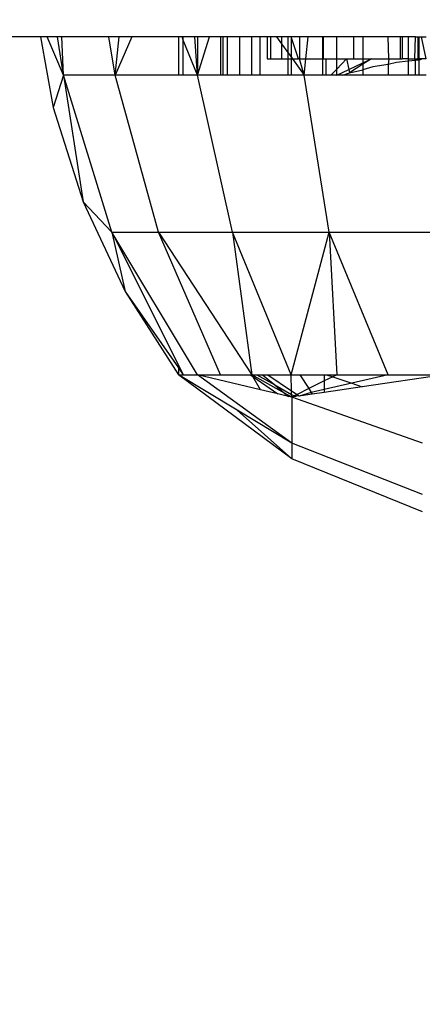
# Model space of a CAD drawing. Units: millimetres. Extents: x -5999 to 3516, y -3594 to 6074.
# Drawn here: x -629 to -615, y 417 to 450 of the extents above; entities that cross this region are included whole.
import ezdxf

# ---------------------------------------------------------------- set-up
doc = ezdxf.new("R2010")
doc.units = ezdxf.units.MM
doc.layers.add('Strefa bezpieczna', color=8, linetype='Continuous')
doc.dimstyles.get("Standard").update_dxf_attribs({"dimtxt": 180, "dimasz": 180, "dimexe": 0.18, "dimexo": 0.0625, "dimgap": 200, "dimtad": 0, "dimtih": 1, "dimtoh": 1, "dimlfac": 0.001, "dimzin": 0, "dimdsep": 46, "dimtxsty": 'Standard', "dimcen": 0.09, "dimse1": 1, "dimse2": 1, "dimadec": 0, "dimazin": 0, "dimtfac": 1, "dimtdec": 4, "dimtofl": 0, "dimtmove": 0, "dimatfit": 3, "dimfxl": 1, "dimtolj": 1, "dimtzin": 0, "dimarcsym": 0})

# ---------------------------------------------------------------- blocks, each defined once
blk = doc.blocks.new('*D7')
at = {"layer": 'Defpoints', "color": 0}
for p in [(1074.407, 4921.728), (-5760.439, -3594.039), (566.795, -3594.039)]:
    blk.add_point(p, dxfattribs=at)
at = {"layer": 'Strefa bezpieczna', "color": 0, "lineweight": -2}
for p, q in [((-5760.439, 4741.728), (-5760.439, 953.844)), ((-5760.439, -3414.039), (-5760.439, 373.844))]:
    blk.add_line(p, q, dxfattribs=at)
at = {"layer": 'Strefa bezpieczna', "color": 0}
for points in [[(-5730.439, 4741.728), (-5790.439, 4741.728), (-5760.439, 4921.728)], [(-5790.439, -3414.039), (-5730.439, -3414.039), (-5760.439, -3594.039)]]:
    blk.add_solid(points, dxfattribs=at)
at = {"layer": 'Strefa bezpieczna', "color": 0, "insert": (-5760.439, 663.844), "char_height": 180, "attachment_point": 5}
blk.add_mtext('\\A1;8.52', dxfattribs=at)
blk = doc.blocks.new('*D8')
at = {"layer": 'Defpoints', "color": 0}
for p in [(869.907, 2957.928), (-4878.916, -1718.45), (1088.695, -1718.45)]:
    blk.add_point(p, dxfattribs=at)
at = {"layer": 'Strefa bezpieczna', "color": 0, "lineweight": -2}
for p, q in [((-4878.916, 2777.928), (-4878.916, 909.739)), ((-4878.916, -1538.45), (-4878.916, 329.739))]:
    blk.add_line(p, q, dxfattribs=at)
at = {"layer": 'Strefa bezpieczna', "color": 0}
for points in [[(-4848.916, 2777.928), (-4908.916, 2777.928), (-4878.916, 2957.928)], [(-4908.916, -1538.45), (-4848.916, -1538.45), (-4878.916, -1718.45)]]:
    blk.add_solid(points, dxfattribs=at)
at = {"layer": 'Strefa bezpieczna', "color": 0, "insert": (-4878.916, 619.739), "char_height": 180, "attachment_point": 5}
blk.add_mtext('\\A1;4.68', dxfattribs=at)

msp = doc.modelspace()

# ---------------------------------------------------------------- linework, layer by layer
for p, q in [((-628.27, 449.706), (-1005.593, 449.706)), ((-628.27, 449.706), (-627.839, 447.314)), ((-628.045, 449.706), (-628.27, 449.706)), ((-627.489, 448.405), (-628.045, 449.706)), ((-627.696, 449.706), (-628.045, 449.706)), ((-627.489, 448.405), (-627.696, 449.706)), ((-627.541, 449.706), (-627.696, 449.706)), ((-627.489, 448.405), (-627.541, 449.706)), ((-625.95, 449.706), (-627.541, 449.706)), ((-625.741, 448.405), (-625.95, 449.706)), ((-625.604, 449.706), (-625.95, 449.706)), ((-625.741, 448.405), (-625.604, 449.706)), ((-625.175, 449.706), (-625.741, 448.405)), ((-625.175, 449.706), (-625.604, 449.706)), ((-623.593, 449.706), (-625.175, 449.706)), ((-623.593, 449.706), (-623.593, 448.405)), ((-623.475, 449.706), (-623.593, 449.706)), ((-623.433, 449.6), (-623.475, 449.706)), ((-623.433, 449.706), (-623.475, 449.706)), ((-623.433, 449.6), (-623.433, 449.706)), ((-623.046, 449.706), (-623.433, 449.706)), ((-623.433, 448.405), (-623.433, 449.6)), ((-622.957, 448.405), (-623.433, 449.6)), ((-622.957, 448.405), (-623.046, 449.706)), ((-622.957, 449.706), (-623.046, 449.706)), ((-622.957, 449.706), (-622.957, 448.405)), ((-622.957, 448.405), (-622.543, 449.706)), ((-622.543, 449.706), (-622.957, 449.706)), ((-622.177, 449.706), (-622.543, 449.706)), ((-622.177, 449.706), (-622.177, 448.405)), ((-622.093, 449.706), (-622.177, 449.706)), ((-622.093, 449.706), (-622.093, 448.405)), ((-621.952, 449.706), (-622.093, 449.706)), ((-621.952, 449.706), (-621.952, 448.405)), ((-621.531, 449.706), (-621.952, 449.706)), ((-621.531, 449.706), (-621.531, 448.405)), ((-621.111, 449.706), (-621.531, 449.706)), ((-621.111, 448.405), (-621.111, 449.706)), ((-620.84, 449.706), (-621.111, 449.706)), ((-620.84, 449.706), (-620.84, 448.405)), ((-620.593, 449.706), (-620.84, 449.706)), ((-620.593, 449.706), (-620.593, 448.961)), ((-620.47, 449.706), (-620.593, 449.706)), ((-620.47, 448.961), (-620.47, 449.706)), ((-620.272, 449.706), (-620.47, 449.706)), ((-620.272, 449.706), (-620.104, 449.472)), ((-620.104, 449.706), (-620.272, 449.706)), ((-620.104, 449.706), (-620.104, 449.472)), ((-619.897, 449.706), (-620.104, 449.706)), ((-620.104, 449.472), (-620.104, 448.961)), ((-620.104, 449.472), (-619.897, 449.183)), ((-619.897, 449.706), (-619.897, 449.183)), ((-619.786, 449.706), (-619.897, 449.706)), ((-619.786, 449.706), (-619.786, 449.028)), ((-619.53, 448.961), (-619.786, 449.706)), ((-619.504, 449.706), (-619.786, 449.706)), ((-619.504, 449.706), (-619.504, 448.961)), ((-619.205, 449.706), (-619.504, 449.706)), ((-619.282, 448.961), (-619.205, 449.706)), ((-618.725, 449.706), (-619.205, 449.706)), ((-618.725, 449.706), (-618.725, 448.961)), ((-618.684, 449.706), (-618.725, 449.706)), ((-618.684, 448.961), (-618.684, 449.706)), ((-618.235, 449.706), (-618.684, 449.706)), ((-618.235, 448.961), (-618.235, 449.706)), ((-617.665, 449.706), (-618.235, 449.706)), ((-617.665, 449.706), (-617.665, 448.961)), ((-617.353, 449.706), (-617.665, 449.706)), ((-617.353, 449.706), (-617.353, 448.961)), ((-616.495, 449.706), (-617.353, 449.706)), ((-616.471, 448.961), (-616.495, 449.706)), ((-616.093, 449.706), (-616.495, 449.706)), ((-616.093, 449.706), (-616.093, 448.961)), ((-616.026, 449.706), (-616.093, 449.706)), ((-616.026, 449.706), (-616.026, 448.961)), ((-615.814, 449.706), (-616.026, 449.706)), ((-615.814, 449.706), (-615.824, 448.961)), ((-615.576, 449.706), (-615.814, 449.706)), ((-615.593, 448.961), (-615.576, 449.706)), ((-615.576, 449.706), (-615.494, 449.706)), ((-615.494, 449.706), (-615.494, 448.961)), ((-615.494, 449.706), (-615.454, 449.706)), ((-615.454, 449.706), (-615.454, 448.961)), ((-615.454, 449.706), (-615.363, 449.706)), ((-615.213, 448.961), (-615.363, 449.706)), ((-615.363, 449.706), (-615.211, 449.706)), ((-619.897, 449.183), (-619.897, 448.961)), ((-619.897, 449.183), (-619.786, 449.028)), ((-620.593, 448.961), (-620.47, 448.961)), ((-620.47, 448.961), (-620.104, 448.961)), ((-620.104, 448.961), (-619.897, 448.961)), ((-619.897, 448.961), (-619.897, 448.405)), ((-619.897, 448.961), (-619.786, 448.961)), ((-619.786, 449.028), (-619.786, 448.961)), ((-619.786, 449.028), (-619.738, 448.961)), ((-619.786, 448.961), (-619.786, 448.405)), ((-619.786, 448.961), (-619.738, 448.961)), ((-619.738, 448.961), (-619.339, 448.405)), ((-619.738, 448.961), (-619.53, 448.961)), ((-619.504, 448.961), (-619.53, 448.961)), ((-619.339, 448.405), (-619.504, 448.961)), ((-619.504, 448.961), (-619.282, 448.961)), ((-619.339, 448.405), (-619.282, 448.961)), ((-619.282, 448.961), (-618.725, 448.961)), ((-618.725, 448.961), (-618.725, 448.405)), ((-618.725, 448.961), (-618.684, 448.961)), ((-618.684, 448.961), (-618.593, 448.961)), ((-618.593, 448.961), (-618.235, 448.961)), ((-618.593, 448.405), (-618.593, 448.961)), ((-618.235, 448.961), (-617.902, 448.961)), ((-617.902, 448.961), (-618.235, 448.617)), ((-618.235, 448.617), (-618.235, 448.961)), ((-617.902, 448.961), (-617.665, 448.961)), ((-617.902, 448.961), (-617.828, 448.598)), ((-617.828, 448.598), (-617.353, 448.824)), ((-617.353, 448.778), (-617.806, 448.489)), ((-617.665, 448.961), (-617.353, 448.961)), ((-617.066, 448.961), (-617.353, 448.778)), ((-617.353, 448.961), (-617.066, 448.961)), ((-617.353, 448.824), (-617.066, 448.961)), ((-617.353, 448.961), (-617.353, 448.824)), ((-617.353, 448.824), (-617.353, 448.778)), ((-617.353, 448.778), (-617.353, 448.588)), ((-617.066, 448.961), (-616.471, 448.961)), ((-616.495, 448.775), (-617.013, 448.688)), ((-616.471, 448.961), (-616.495, 448.775)), ((-616.214, 448.836), (-616.495, 448.775)), ((-616.495, 448.775), (-616.495, 448.405)), ((-616.471, 448.961), (-616.093, 448.961)), ((-615.814, 448.882), (-616.214, 448.836)), ((-616.093, 448.961), (-616.026, 448.961)), ((-615.824, 448.961), (-616.026, 448.961)), ((-615.824, 448.961), (-615.593, 448.961)), ((-615.824, 448.961), (-615.814, 448.882)), ((-615.576, 448.91), (-615.814, 448.882)), ((-615.814, 448.882), (-615.814, 448.405)), ((-615.576, 448.91), (-615.593, 448.961)), ((-615.593, 448.961), (-615.494, 448.961)), ((-615.454, 448.924), (-615.576, 448.91)), ((-615.576, 448.405), (-615.576, 448.91)), ((-615.494, 448.961), (-615.454, 448.961)), ((-615.454, 448.961), (-615.454, 448.924)), ((-615.349, 448.961), (-615.454, 448.961)), ((-615.407, 448.929), (-615.454, 448.924)), ((-615.454, 448.924), (-615.454, 448.405)), ((-615.349, 448.961), (-615.407, 448.929)), ((-615.213, 448.961), (-615.349, 448.961)), ((-627.489, 448.405), (-627.839, 447.314)), ((-625.741, 448.405), (-627.489, 448.405)), ((-625.853, 443.088), (-627.489, 448.405)), ((-627.489, 448.405), (-626.822, 444.12)), ((-624.275, 443.088), (-625.741, 448.405)), ((-623.593, 448.405), (-625.741, 448.405)), ((-623.433, 448.405), (-623.593, 448.405)), ((-622.957, 448.405), (-623.433, 448.405)), ((-621.765, 443.088), (-622.957, 448.405)), ((-622.177, 448.405), (-622.957, 448.405)), ((-622.093, 448.405), (-622.177, 448.405)), ((-621.952, 448.405), (-622.093, 448.405)), ((-621.531, 448.405), (-621.952, 448.405)), ((-621.111, 448.405), (-621.531, 448.405)), ((-620.84, 448.405), (-621.111, 448.405)), ((-619.897, 448.405), (-620.84, 448.405)), ((-619.786, 448.405), (-619.897, 448.405)), ((-619.339, 448.405), (-619.786, 448.405)), ((-618.493, 443.088), (-619.339, 448.405)), ((-618.725, 448.405), (-619.339, 448.405)), ((-618.593, 448.405), (-618.725, 448.405)), ((-618.44, 448.405), (-618.593, 448.405)), ((-618.235, 448.617), (-618.44, 448.405)), ((-618.235, 448.405), (-618.44, 448.405)), ((-618.235, 448.405), (-618.235, 448.617)), ((-618.235, 448.405), (-617.828, 448.598)), ((-618.027, 448.405), (-618.235, 448.405)), ((-618.027, 448.405), (-617.806, 448.489)), ((-617.353, 448.405), (-618.027, 448.405)), ((-617.828, 448.598), (-617.806, 448.489)), ((-617.806, 448.489), (-617.353, 448.588)), ((-617.013, 448.688), (-617.353, 448.588)), ((-617.353, 448.588), (-617.353, 448.405)), ((-616.495, 448.405), (-617.353, 448.405)), ((-615.814, 448.405), (-616.495, 448.405)), ((-615.576, 448.405), (-615.814, 448.405)), ((-615.454, 448.405), (-615.576, 448.405)), ((-615.214, 448.405), (-615.454, 448.405)), ((-627.839, 447.314), (-626.822, 444.12)), ((-626.822, 444.12), (-625.399, 441.085)), ((-625.853, 443.088), (-626.822, 444.12)), ((-625.853, 443.088), (-625.399, 441.085)), ((-622.957, 438.261), (-625.853, 443.088)), ((-625.853, 443.088), (-624.275, 443.088)), ((-625.853, 443.088), (-623.593, 438.58)), ((-622.177, 438.261), (-624.275, 443.088)), ((-624.275, 443.088), (-621.765, 443.088)), ((-624.275, 443.088), (-621.111, 438.261)), ((-619.786, 438.261), (-621.765, 443.088)), ((-621.765, 443.088), (-621.111, 438.261)), ((-621.765, 443.088), (-618.493, 443.088)), ((-619.786, 438.261), (-618.493, 443.088)), ((-616.495, 438.261), (-618.493, 443.088)), ((-618.493, 443.088), (-618.235, 438.261)), ((-618.493, 443.088), (-614.682, 443.088)), ((-625.399, 441.085), (-623.593, 438.261)), ((-625.399, 441.085), (-623.593, 438.491)), ((-623.593, 438.58), (-623.593, 438.491)), ((-623.593, 438.58), (-623.433, 438.261)), ((-623.593, 438.491), (-623.593, 438.261)), ((-623.593, 438.491), (-623.433, 438.261)), ((-623.593, 438.261), (-623.433, 438.261)), ((-619.762, 435.406), (-623.593, 438.261)), ((-621.614, 437.061), (-623.593, 438.261)), ((-623.433, 438.261), (-622.957, 438.261)), ((-622.957, 438.261), (-622.177, 438.261)), ((-619.762, 435.938), (-622.957, 438.261)), ((-620.814, 437.75), (-622.957, 438.261)), ((-622.177, 438.261), (-621.16, 438.261)), ((-621.16, 438.261), (-621.111, 438.261)), ((-621.16, 438.261), (-621.077, 438.202)), ((-620.001, 437.634), (-621.111, 438.261)), ((-621.077, 438.202), (-621.111, 438.261)), ((-621.111, 438.261), (-620.945, 438.261)), ((-621.077, 438.202), (-620.23, 437.611)), ((-620.814, 437.75), (-621.077, 438.202)), ((-620.945, 438.261), (-620.751, 438.261)), ((-620.945, 438.261), (-620.339, 437.917)), ((-620.751, 438.261), (-620.57, 438.261)), ((-620.751, 438.261), (-620.339, 437.917)), ((-620.57, 438.261), (-619.786, 438.261)), ((-620.57, 438.261), (-619.769, 437.717)), ((-619.769, 437.717), (-619.786, 438.261)), ((-619.786, 438.261), (-619.484, 438.261)), ((-619.484, 438.261), (-619.183, 437.788)), ((-619.484, 438.261), (-618.661, 438.261)), ((-618.661, 438.048), (-619.183, 437.788)), ((-618.661, 438.261), (-618.581, 438.261)), ((-618.661, 438.261), (-618.661, 438.048)), ((-618.375, 438.191), (-618.661, 438.048)), ((-618.661, 438.048), (-618.661, 437.756)), ((-618.581, 438.261), (-618.235, 438.261)), ((-618.581, 438.261), (-618.375, 438.191)), ((-618.235, 438.261), (-618.375, 438.191)), ((-618.375, 438.191), (-617.73, 437.973)), ((-618.235, 438.261), (-616.495, 438.261)), ((-616.495, 438.261), (-617.73, 437.973)), ((-614.611, 438.261), (-617.374, 437.852)), ((-616.495, 438.261), (-614.611, 438.261)), ((-620.23, 437.611), (-620.814, 437.75)), ((-620.339, 437.917), (-620.001, 437.634)), ((-620.339, 437.917), (-619.765, 437.591)), ((-619.765, 437.591), (-619.769, 437.717)), ((-619.769, 437.717), (-619.581, 437.589)), ((-619.183, 437.788), (-619.581, 437.589)), ((-619.183, 437.788), (-619.098, 437.654)), ((-618.661, 437.756), (-619.098, 437.654)), ((-617.73, 437.973), (-618.661, 437.756)), ((-617.374, 437.852), (-618.661, 437.662)), ((-618.661, 437.756), (-618.661, 437.662)), ((-617.73, 437.973), (-617.374, 437.852)), ((-619.87, 437.525), (-620.23, 437.611)), ((-620.001, 437.634), (-619.87, 437.525)), ((-619.762, 437.499), (-620.001, 437.634)), ((-619.762, 437.499), (-619.87, 437.525)), ((-619.762, 437.499), (-619.765, 437.591)), ((-619.765, 437.591), (-619.678, 437.541)), ((-619.678, 437.541), (-619.762, 437.499)), ((-619.636, 437.518), (-619.762, 437.499)), ((-615.332, 435.938), (-619.762, 437.499)), ((-619.762, 437.499), (-619.762, 435.938)), ((-619.581, 437.589), (-619.678, 437.541)), ((-619.678, 437.541), (-619.636, 437.518)), ((-619.529, 437.554), (-619.636, 437.518)), ((-619.581, 437.589), (-619.529, 437.554)), ((-619.529, 437.554), (-619.505, 437.537)), ((-619.098, 437.654), (-619.505, 437.537)), ((-619.066, 437.602), (-619.505, 437.537)), ((-619.098, 437.654), (-619.066, 437.602)), ((-618.661, 437.662), (-619.066, 437.602)), ((-619.762, 435.406), (-621.614, 437.061)), ((-619.762, 435.938), (-621.614, 437.061)), ((-615.332, 434.206), (-619.762, 435.938)), ((-619.762, 435.938), (-619.762, 435.406)), ((-615.332, 433.616), (-619.762, 435.406))]:
    msp.add_line(p, q)

# ---------------------------------------------------------------- dimensions: what is measured, and where the dimension line sits
at = {"layer": 'Strefa bezpieczna'}
for base, p1, p2, picture, middle in [((-5760.439, -3594.039), (1074.407, 4921.728), (566.795, -3594.039), '*D7', (-5760.439, 663.844)), ((-4878.916, -1718.45), (869.907, 2957.928), (1088.695, -1718.45), '*D8', (-4878.916, 619.739))]:
    dim = msp.add_linear_dim(base=base, p1=p1, p2=p2, angle=90, dimstyle='Standard', override={"dimlfac": 0.001}, dxfattribs=at)
    dim.commit()
    dim.dimension.update_dxf_attribs({"geometry": picture, "text_midpoint": middle})

doc.saveas('drawing.dxf')
